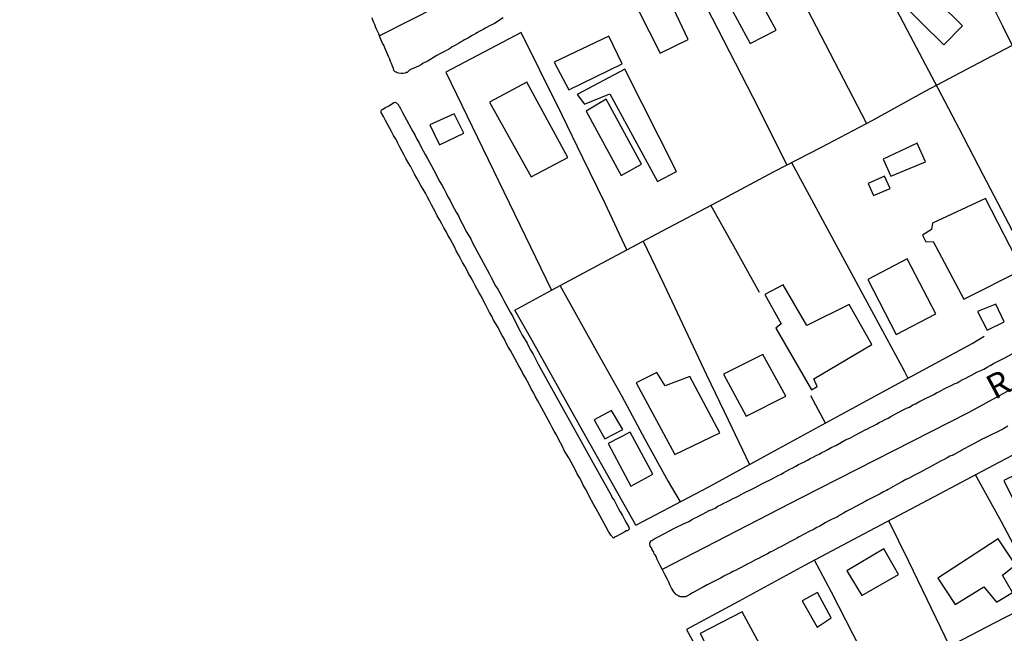
# Model space of a CAD drawing. Units: millimetres. Extents: x 185548 to 187962, y 1660429 to 1663206.
# Drawn here: x 186159 to 186260, y 1662195 to 1662258 of the extents above; entities that cross this region are included whole.
import ezdxf
from ezdxf.enums import TextEntityAlignment as Align

# ---------------------------------------------------------------- set-up
doc = ezdxf.new("R2010")
doc.units = ezdxf.units.MM
for name, color, linetype in [('IMAGEM', 7, 'Continuous'), ('V-CANAL', 7, 'Continuous'), ('V-EDIFICACAO', 2, 'Continuous'), ('V-EIXO_DE_LOGRADOURO', 3, 'Continuous'), ('V-LOTE', 1, 'Continuous'), ('V-NOME_DOS_LOGRADOUROS', 7, 'Continuous'), ('V-QUADRA', 2, 'Continuous'), ('V-TESTADA', 5, 'Continuous')]:
    doc.layers.add(name, color=color, linetype=linetype)
picture_1 = doc.add_image_def('image1.jpg', size_in_pixel=(4022, 4626))

msp = doc.modelspace()

# ---------------------------------------------------------------- linework, layer by layer
at = {"layer": 'V-CANAL'}
msp.add_lwpolyline([(186212.39, 1662222.58), (186218.18, 1662212.17), (186219.92, 1662209.06), (186219.96, 1662208.87), (186220.18, 1662208.61), (186220.41, 1662208.18), (186220.61, 1662207.79), (186220.82, 1662207.41), (186221.04, 1662207.02), (186221.25, 1662206.63), (186221.44, 1662206.25), (186221.7, 1662205.84), (186221.74, 1662205.62), (186221.55, 1662205.45), (186221.42, 1662205.45), (186221.27, 1662205.35), (186220.84, 1662205.13), (186220.46, 1662204.92), (186220.22, 1662204.79), (186220.18, 1662204.75), (186220.11, 1662204.7), (186219.85, 1662205), (186219.75, 1662205.17), (186219.64, 1662205.34), (186219.6, 1662205.36), (186219.58, 1662205.43), (186219.53, 1662205.54), (186219.36, 1662205.82), (186219.17, 1662206.21), (186218.95, 1662206.59), (186218.72, 1662207.02), (186218.5, 1662207.41), (186218.31, 1662207.79), (186218.08, 1662208.18), (186217.86, 1662208.57), (186217.67, 1662208.95), (186217.45, 1662209.38), (186217.24, 1662209.77), (186217.02, 1662210.15), (186216.83, 1662210.54), (186216.62, 1662210.92), (186216.38, 1662211.31), (186216.17, 1662211.74), (186215.97, 1662212.13), (186215.76, 1662212.51), (186215.52, 1662212.94), (186215.31, 1662213.33), (186215.07, 1662213.71), (186214.9, 1662214.1), (186214.69, 1662214.49), (186214.49, 1662214.87), (186214.26, 1662215.3), (186214.04, 1662215.69), (186213.83, 1662216.07), (186213.61, 1662216.46), (186213.4, 1662216.84), (186213.21, 1662217.23), (186212.97, 1662217.66), (186212.76, 1662218.05), (186212.56, 1662218.43), (186212.35, 1662218.82), (186212.13, 1662219.2), (186211.94, 1662219.59), (186211.68, 1662220.02), (186211.49, 1662220.41), (186211.3, 1662220.79), (186211.04, 1662221.22), (186210.83, 1662221.61), (186210.63, 1662221.99), (186210.42, 1662222.38), (186210.2, 1662222.77), (186209.99, 1662223.15), (186209.75, 1662223.58), (186209.54, 1662223.97), (186209.32, 1662224.35), (186209.11, 1662224.74), (186208.92, 1662225.12), (186208.68, 1662225.51), (186208.47, 1662225.94), (186208.27, 1662226.33), (186208.04, 1662226.71), (186207.82, 1662227.1), (186207.63, 1662227.48), (186207.41, 1662227.87), (186207.18, 1662228.3), (186206.98, 1662228.69), (186206.79, 1662229.07), (186206.56, 1662229.5), (186206.34, 1662229.89), (186206.11, 1662230.27), (186205.91, 1662230.66), (186205.7, 1662231.04), (186205.51, 1662231.43), (186205.25, 1662231.86), (186205.08, 1662232.25), (186204.86, 1662232.63), (186204.63, 1662233.02), (186204.41, 1662233.4), (186204.22, 1662233.79), (186203.98, 1662234.22), (186203.79, 1662234.61), (186203.79, 1662234.61), (186203.58, 1662234.99), (186203.34, 1662235.42), (186203.12, 1662235.81), (186202.93, 1662236.19), (186202.71, 1662236.58), (186202.5, 1662236.97), (186202.31, 1662237.35), (186202.03, 1662237.78), (186201.84, 1662238.17), (186201.64, 1662238.55), (186201.43, 1662238.94), (186201.24, 1662239.32), (186201.02, 1662239.71), (186200.81, 1662240.14), (186200.57, 1662240.53), (186200.34, 1662240.91), (186200.14, 1662241.3), (186199.95, 1662241.68), (186199.71, 1662242.07), (186199.48, 1662242.5), (186199.29, 1662242.89), (186199.05, 1662243.27), (186198.81, 1662243.7), (186198.6, 1662244.09), (186198.4, 1662244.47), (186198.19, 1662244.86), (186198, 1662245.25), (186197.8, 1662245.63), (186197.55, 1662246.06), (186197.33, 1662246.45), (186197.14, 1662246.83), (186196.93, 1662247.22), (186196.73, 1662247.6), (186196.52, 1662247.99), (186196.28, 1662248.42), (186196.28, 1662248.44), (186196.26, 1662248.55), (186196.32, 1662248.69), (186196.45, 1662248.74), (186196.73, 1662248.91), (186197.07, 1662249.1), (186197.42, 1662249.34), (186197.59, 1662249.42), (186197.74, 1662249.47), (186198.04, 1662249.21), (186198.06, 1662249.14), (186198.13, 1662249.04), (186198.25, 1662248.81), (186198.45, 1662248.42), (186198.66, 1662248.03), (186198.88, 1662247.65), (186199.11, 1662247.22), (186199.33, 1662246.83), (186199.54, 1662246.45), (186199.76, 1662246.06), (186199.95, 1662245.67), (186200.16, 1662245.29), (186200.38, 1662244.86), (186200.59, 1662244.47), (186200.79, 1662244.09), (186201.02, 1662243.7), (186201.24, 1662243.31), (186201.43, 1662242.93), (186201.67, 1662242.5), (186201.88, 1662242.11), (186202.07, 1662241.73), (186202.29, 1662241.3), (186202.52, 1662240.91), (186202.74, 1662240.53), (186202.93, 1662240.14), (186203.12, 1662239.75), (186203.34, 1662239.37), (186203.55, 1662238.94), (186203.75, 1662238.55), (186203.98, 1662238.17), (186204.2, 1662237.78), (186204.39, 1662237.39), (186204.58, 1662237.01), (186204.82, 1662236.58), (186205.01, 1662236.19), (186205.23, 1662235.81), (186205.46, 1662235.42), (186205.65, 1662235.03), (186205.85, 1662234.65), (186206.08, 1662234.22), (186206.3, 1662233.83), (186206.49, 1662233.45), (186206.73, 1662233.02), (186206.94, 1662232.63), (186207.16, 1662232.25), (186207.35, 1662231.86), (186207.56, 1662231.47), (186207.78, 1662231.09), (186207.99, 1662230.66), (186208.25, 1662230.27), (186208.44, 1662229.89), (186208.66, 1662229.5), (186208.85, 1662229.11), (186209.07, 1662228.73), (186209.3, 1662228.3), (186209.3, 1662228.3), (186209.5, 1662227.91), (186209.75, 1662227.53), (186209.97, 1662227.1), (186210.16, 1662226.71), (186210.35, 1662226.33), (186210.55, 1662225.94), (186210.76, 1662225.55), (186211, 1662225.17), (186211.25, 1662224.74), (186211.43, 1662224.35), (186211.64, 1662223.97), (186211.86, 1662223.58), (186212.07, 1662223.19), (186212.39, 1662222.58)], close=True, dxfattribs=at)
at = {"layer": 'V-EDIFICACAO'}
for points in [[(186251.12, 1662262.08), (186249.22, 1662260.14), (186254.04, 1662255.35), (186255.94, 1662257.31), (186251.12, 1662262.08)], [(186234.56, 1662261.04), (186231.93, 1662259.61), (186234.14, 1662255.48), (186236.81, 1662256.87), (186234.56, 1662261.04)], [(186225.68, 1662260.41), (186222.66, 1662258.94), (186224.9, 1662254.5), (186227.8, 1662255.89), (186225.68, 1662260.41)], [(186214.04, 1662253.58), (186215.54, 1662250.73), (186221.02, 1662253.39), (186219.65, 1662256.24), (186214.04, 1662253.58)], [(186221.29, 1662252.86), (186216.4, 1662250.26), (186217.14, 1662249.26), (186219.74, 1662250.33), (186224.65, 1662241.33), (186226.59, 1662242.35), (186226.59, 1662242.35), (186221.29, 1662252.86)], [(186207.39, 1662249.48), (186211.67, 1662241.79), (186215.45, 1662243.8), (186211.23, 1662251.53), (186207.39, 1662249.48)], [(186219.37, 1662249.76), (186217.3, 1662248.54), (186220.92, 1662241.93), (186223, 1662243.11), (186219.37, 1662249.76)], [(186201.26, 1662247.13), (186202.25, 1662245.1), (186204.76, 1662246.29), (186203.78, 1662248.28), (186201.26, 1662247.13)], [(186251.28, 1662245.25), (186247.8, 1662243.62), (186248.59, 1662241.87), (186252.16, 1662243.35), (186251.28, 1662245.25)], [(186246.26, 1662241.1), (186246.82, 1662239.88), (186248.51, 1662240.6), (186247.93, 1662241.87), (186246.26, 1662241.1)], [(186258.3, 1662239.59), (186252.88, 1662237.03), (186252.77, 1662236.39), (186251.84, 1662235.82), (186252.18, 1662235.14), (186252.94, 1662235.17), (186256.09, 1662229.23), (186262.08, 1662232.24), (186258.3, 1662239.59)], [(186250.27, 1662233.38), (186246.22, 1662231.26), (186249.14, 1662225.62), (186253.2, 1662227.75), (186250.27, 1662233.38)], [(186237.52, 1662230.72), (186235.66, 1662229.71), (186237.33, 1662226.71), (186236.78, 1662226.28), (186240.44, 1662219.92), (186241.01, 1662220.29), (186240.67, 1662221.07), (186246.63, 1662224.58), (186244.32, 1662228.7), (186239.96, 1662226.53), (186237.52, 1662230.72)], [(186257.5, 1662227.98), (186258.46, 1662226.05), (186260.23, 1662226.93), (186259.38, 1662228.74), (186257.5, 1662227.98)], [(186231.41, 1662221.54), (186233.75, 1662217.22), (186237.8, 1662219.29), (186235.44, 1662223.57), (186231.41, 1662221.54)], [(186225.43, 1662220.35), (186224.57, 1662221.71), (186222.45, 1662220.66), (186226.41, 1662213.31), (186231.02, 1662215.52), (186227.97, 1662221.31), (186225.43, 1662220.35)], [(186219.92, 1662217.8), (186218.12, 1662216.86), (186219.24, 1662214.9), (186221.07, 1662215.86), (186219.92, 1662217.8)], [(186221.83, 1662215.58), (186219.57, 1662214.43), (186221.9, 1662210.05), (186224.15, 1662211.27), (186221.83, 1662215.58)], [(186260.2, 1662210.62), (186262.09, 1662206.75), (186264.82, 1662208.01), (186262.86, 1662211.93), (186260.2, 1662210.62)], [(186253.42, 1662200.6), (186255.18, 1662197.91), (186258.12, 1662199.7), (186259.45, 1662198.13), (186261.08, 1662199.13), (186260.06, 1662200.89), (186261.39, 1662201.97), (186259.62, 1662204.63), (186253.42, 1662200.6)], [(186244.07, 1662201.36), (186245.61, 1662198.81), (186249.38, 1662200.96), (186247.86, 1662203.61), (186244.07, 1662201.36)], [(186239.48, 1662198.27), (186241.04, 1662195.55), (186242.47, 1662196.52), (186241.06, 1662199.14), (186239.48, 1662198.27)], [(186233.32, 1662197.13), (186229.01, 1662194.93), (186231.35, 1662190.4), (186235.78, 1662192.6), (186233.32, 1662197.13)]]:
    msp.add_lwpolyline(points, close=True, dxfattribs=at)
at = {"layer": 'V-EIXO_DE_LOGRADOURO'}
for points in [[(186512.74, 1662355.47), (186484.75, 1662339.71), (186422.35, 1662304.92), (186391.97, 1662289.16), (186375.82, 1662280.13), (186359.57, 1662271.1), (186342.84, 1662262.45), (186325.73, 1662253.32), (186308.62, 1662244.19), (186291.51, 1662235.06), (186273.53, 1662226.89), (186256.51, 1662217.57), (186239.3, 1662208.82), (186225.13, 1662201.5)], [(186351.62, 1662339.04), (186341.37, 1662332.37), (186322.72, 1662322.18), (186292.53, 1662305.27), (186261.18, 1662288.74), (186229.06, 1662272.98), (186196.11, 1662256.27)]]:
    msp.add_lwpolyline(points, dxfattribs=at)
at = {"layer": 'V-LOTE'}
for points in [[(186249.92, 1662277.63), (186252.1, 1662273.26), (186254.07, 1662269.28), (186256.04, 1662265.3), (186258.05, 1662261.32), (186260.06, 1662257.32), (186262.01, 1662253.32), (186264.03, 1662249.32), (186265.91, 1662245.41)], [(186264.83, 1662229.08), (186258.06, 1662242.01), (186255.59, 1662246.77), (186253.12, 1662251.53), (186250.6, 1662256.26), (186248.11, 1662261.02), (186245.68, 1662265.82), (186243.1, 1662270.6), (186241.81, 1662273.32)], [(186246.09, 1662247.3), (186240.04, 1662258.97), (186235.45, 1662267.98), (186234.71, 1662269.47)], [(186226.66, 1662265.11), (186234.99, 1662248.86), (186237.91, 1662243.01)], [(186210.65, 1662256.63), (186202.9, 1662252.56)], [(186221.5, 1662234.31), (186219.25, 1662239.05), (186216.98, 1662243.75), (186214.82, 1662248.2), (186212.57, 1662252.76), (186210.65, 1662256.63)], [(186222.41, 1662206.03), (186216.68, 1662216.23), (186211.78, 1662225.01), (186209.98, 1662228.11), (186213.75, 1662230.15), (186219.45, 1662233.22), (186225.15, 1662236.25), (186230.85, 1662239.28), (186236.55, 1662242.31), (186241.48, 1662244.85), (186246.66, 1662247.6), (186252.12, 1662250.6), (186257.61, 1662253.49), (186263.1, 1662256.38)], [(186202.9, 1662252.56), (186213.75, 1662230.15)], [(186238.4, 1662243.26), (186247.74, 1662225.98), (186249.95, 1662221.89), (186250.34, 1662221.14)], [(186235.1, 1662229.92), (186232.49, 1662234.6), (186230.12, 1662238.89)], [(186223.18, 1662235.2), (186225.28, 1662230.77), (186227.48, 1662226.12), (186229.68, 1662221.47), (186231.9, 1662216.84), (186234.07, 1662212.25)], [(186214.63, 1662230.62), (186218.52, 1662223.68), (186220.97, 1662219.28), (186223.35, 1662214.88), (186225.73, 1662210.53), (186226.98, 1662208.43)], [(186222.41, 1662206.03), (186229.91, 1662209.97), (186236.66, 1662213.66), (186243.41, 1662217.35), (186250.16, 1662221.04), (186256.94, 1662224.7), (186258.18, 1662225.43)], [(186241.89, 1662216.52), (186240.38, 1662219.33)], [(186271.75, 1662218.8), (186266.35, 1662215.95), (186259.69, 1662212.46), (186253.03, 1662208.94), (186246.37, 1662205.42), (186239.71, 1662201.9), (186232.95, 1662198.21), (186227.63, 1662195.33)], [(186264.12, 1662198.5), (186259.93, 1662206.39), (186257.29, 1662211.19)], [(186282.59, 1662208.64), (186276.78, 1662205.42), (186270.97, 1662202.1), (186265.12, 1662199.02), (186259.27, 1662196), (186253.42, 1662192.95), (186247.47, 1662189.9), (186241.52, 1662186.85), (186240.62, 1662186.34)], [(186254.63, 1662193.58), (186250.45, 1662202.32), (186248.38, 1662206.48)], [(186253.84, 1662177.56), (186251.65, 1662181.81), (186249.32, 1662186.13), (186247.02, 1662190.47), (186244.72, 1662194.83), (186242.51, 1662199.15), (186240.74, 1662202.44)], [(186227.63, 1662195.33), (186239.96, 1662172.62), (186240.94, 1662170.74)]]:
    msp.add_lwpolyline(points, dxfattribs=at)
at = {"layer": 'V-QUADRA'}
for points in [[(186208.81, 1662258.11), (186207.91, 1662257.56), (186207.63, 1662257.42), (186207.39, 1662257.3), (186207.16, 1662257.17), (186206.96, 1662257.06), (186206.81, 1662256.95), (186206.62, 1662256.87), (186206.39, 1662256.74), (186206.17, 1662256.61), (186205.98, 1662256.52), (186205.76, 1662256.39), (186205.55, 1662256.27), (186205.31, 1662256.12), (186205.1, 1662256.01), (186204.84, 1662255.86), (186204.65, 1662255.75), (186204.43, 1662255.62), (186204.2, 1662255.49), (186203.96, 1662255.37), (186203.77, 1662255.24), (186203.57, 1662255.15), (186203.38, 1662255.02), (186203.19, 1662254.89), (186203, 1662254.79), (186202.76, 1662254.66), (186202.57, 1662254.57), (186202.31, 1662254.42), (186201.99, 1662254.25), (186201, 1662253.65), (186200.77, 1662253.54), (186200.59, 1662253.46), (186200.42, 1662253.35), (186200.12, 1662253.18), (186199.2, 1662252.77), (186199.01, 1662252.58), (186198.94, 1662252.51), (186198.81, 1662252.51), (186198.75, 1662252.45), (186198.53, 1662252.41), (186198.32, 1662252.41), (186198.06, 1662252.43), (186197.91, 1662252.49), (186197.8, 1662252.54), (186197.8, 1662252.54), (186197.72, 1662252.58), (186197.59, 1662252.71), (186197.54, 1662252.92), (186197.44, 1662253.18), (186197.33, 1662253.44), (186197.22, 1662253.65), (186197.16, 1662253.87), (186197.07, 1662254.08), (186196.97, 1662254.34), (186196.86, 1662254.55), (186196.75, 1662254.81), (186196.66, 1662255.03), (186196.54, 1662255.32), (186196.41, 1662255.54), (186196.28, 1662255.82), (186196.17, 1662256.06), (186196.11, 1662256.27), (186196.02, 1662256.48), (186195.89, 1662256.76), (186195.81, 1662256.96), (186195.7, 1662257.21), (186195.64, 1662257.43), (186195.53, 1662257.64), (186195.42, 1662257.9), (186195.34, 1662258.12)], [(186260.61, 1662216.2), (186260.07, 1662215.9), (186258.27, 1662215), (186257.91, 1662214.82), (186256.9, 1662214.29), (186256.62, 1662214.14), (186256.13, 1662213.88), (186255.1, 1662213.3), (186254.97, 1662213.24), (186254.65, 1662213.11), (186254.37, 1662212.94), (186254.05, 1662212.77), (186253.77, 1662212.64), (186253.45, 1662212.46), (186253.15, 1662212.29), (186252.84, 1662212.12), (186252.59, 1662211.99), (186252.25, 1662211.82), (186251.95, 1662211.65), (186251.62, 1662211.48), (186251.35, 1662211.35), (186251, 1662211.16), (186250.7, 1662210.99), (186250.4, 1662210.83), (186250.14, 1662210.71), (186249.8, 1662210.51), (186249.28, 1662210.26), (186248.32, 1662209.7), (186248.13, 1662209.61), (186247.83, 1662209.46), (186247.48, 1662209.27), (186247.01, 1662209.03), (186246.13, 1662208.57), (186245.96, 1662208.48), (186245.64, 1662208.28), (186245.36, 1662208.15), (186245.08, 1662208), (186244.86, 1662207.9), (186244.61, 1662207.75), (186244.33, 1662207.62), (186244.01, 1662207.45), (186243.73, 1662207.27), (186243.41, 1662207.1), (186243.11, 1662206.91), (186242.79, 1662206.76), (186242.51, 1662206.61), (186242.16, 1662206.44), (186241.86, 1662206.29), (186241.56, 1662206.12), (186241.31, 1662205.94), (186240.98, 1662205.79), (186240.71, 1662205.64), (186240.21, 1662205.39), (186239.18, 1662204.83), (186239.01, 1662204.74), (186238.69, 1662204.57), (186238.22, 1662204.34), (186237.29, 1662203.82), (186237.06, 1662203.71), (186236.76, 1662203.54), (186236.5, 1662203.41), (186236.2, 1662203.26), (186235.92, 1662203.11), (186235.6, 1662202.94), (186235.3, 1662202.77), (186235, 1662202.62), (186234.7, 1662202.47), (186234.7, 1662202.47), (186234.4, 1662202.3), (186234.14, 1662202.17), (186233.84, 1662202.02), (186233.54, 1662201.87), (186233.24, 1662201.68), (186232.94, 1662201.57), (186232.64, 1662201.4), (186232.38, 1662201.27), (186232.08, 1662201.1), (186231.78, 1662200.97), (186231.46, 1662200.8), (186231.18, 1662200.62), (186230.71, 1662200.39), (186229.74, 1662199.9), (186229.33, 1662199.68), (186229.29, 1662199.66), (186228.37, 1662199.17), (186228.24, 1662199.1), (186227.96, 1662198.93), (186227.66, 1662198.76), (186227.56, 1662198.69), (186227.36, 1662198.69), (186227.06, 1662198.69), (186226.95, 1662198.69), (186226.89, 1662198.76), (186226.76, 1662198.76), (186226.74, 1662198.82), (186226.59, 1662198.87), (186226.57, 1662198.91), (186226.31, 1662199.21), (186226.09, 1662199.56), (186225.94, 1662199.86), (186225.8, 1662200.2), (186225.64, 1662200.54), (186225.43, 1662200.89), (186225.28, 1662201.19), (186225.11, 1662201.53), (186224.96, 1662201.83), (186224.79, 1662202.17), (186224.61, 1662202.52), (186224.49, 1662202.82), (186224.4, 1662202.99), (186224.32, 1662203.03), (186224.27, 1662203.16), (186224.25, 1662203.31), (186224.21, 1662203.31), (186224.19, 1662203.37), (186224.14, 1662203.46), (186224.06, 1662203.56), (186224.06, 1662203.69), (186223.95, 1662203.73), (186223.95, 1662203.8), (186223.88, 1662203.86), (186223.88, 1662203.95), (186223.84, 1662204.01), (186223.84, 1662204.21), (186223.91, 1662204.29), (186223.91, 1662204.38), (186223.99, 1662204.42), (186224.06, 1662204.47), (186224.36, 1662204.66), (186224.83, 1662204.91), (186225.88, 1662205.45), (186226.33, 1662205.69), (186227.43, 1662206.25), (186227.54, 1662206.29), (186227.84, 1662206.42), (186228.14, 1662206.57), (186228.44, 1662206.76), (186228.74, 1662206.89), (186229.04, 1662207.06), (186229.34, 1662207.21), (186229.64, 1662207.36), (186229.94, 1662207.53), (186230.24, 1662207.66), (186230.54, 1662207.79), (186230.84, 1662207.98), (186231.14, 1662208.13), (186231.44, 1662208.28), (186231.74, 1662208.43), (186232.04, 1662208.56), (186232.34, 1662208.73), (186232.64, 1662208.88), (186232.98, 1662209.06), (186233.46, 1662209.31), (186234.51, 1662209.83), (186234.66, 1662209.91), (186234.96, 1662210.06), (186235.43, 1662210.32), (186236.48, 1662210.84), (186236.72, 1662210.96), (186237.02, 1662211.13), (186237.32, 1662211.29), (186237.62, 1662211.46), (186237.92, 1662211.61), (186238.22, 1662211.78), (186238.52, 1662211.93), (186238.82, 1662212.08), (186239.12, 1662212.25), (186239.42, 1662212.4), (186239.42, 1662212.4), (186239.72, 1662212.55), (186240.02, 1662212.7), (186240.32, 1662212.89), (186240.62, 1662213.02), (186240.92, 1662213.19), (186241.22, 1662213.32), (186241.52, 1662213.49), (186241.82, 1662213.65), (186242.12, 1662213.79), (186242.46, 1662214.01), (186242.94, 1662214.22), (186243.94, 1662214.79), (186244.22, 1662214.91), (186244.52, 1662215.04), (186245, 1662215.3), (186245.96, 1662215.82), (186246.2, 1662215.92), (186246.5, 1662216.09), (186246.8, 1662216.24), (186247.1, 1662216.41), (186247.4, 1662216.58), (186247.7, 1662216.71), (186248, 1662216.88), (186248.3, 1662217.04), (186248.6, 1662217.18), (186248.9, 1662217.36), (186249.2, 1662217.53), (186249.54, 1662217.7), (186249.84, 1662217.87), (186250.19, 1662218.04), (186250.49, 1662218.17), (186250.83, 1662218.39), (186251.13, 1662218.51), (186251.47, 1662218.71), (186251.95, 1662218.94), (186253, 1662219.46), (186253.28, 1662219.61), (186253.58, 1662219.76), (186254.05, 1662220.02), (186255.05, 1662220.53), (186255.08, 1662220.55), (186255.38, 1662220.66), (186255.68, 1662220.83), (186255.98, 1662220.98), (186256.28, 1662221.13), (186256.58, 1662221.3), (186256.88, 1662221.43), (186257.18, 1662221.6), (186257.48, 1662221.77), (186257.82, 1662221.93), (186258.12, 1662222.07), (186258.47, 1662222.27), (186258.77, 1662222.42), (186259.11, 1662222.63), (186259.41, 1662222.76), (186259.75, 1662222.93), (186260.23, 1662223.19), (186261.1, 1662223.67)]]:
    msp.add_lwpolyline(points, dxfattribs=at)
at = {"layer": 'V-TESTADA'}
for points in [[(186210.65, 1662256.63), (186202.9, 1662252.56)], [(186222.41, 1662206.03), (186229.91, 1662209.97), (186236.66, 1662213.66), (186243.41, 1662217.35), (186250.16, 1662221.04), (186256.94, 1662224.7), (186258.18, 1662225.43)], [(186271.75, 1662218.8), (186266.35, 1662215.95), (186259.69, 1662212.46), (186253.03, 1662208.94), (186246.37, 1662205.42), (186239.71, 1662201.9), (186232.95, 1662198.21), (186227.63, 1662195.33)]]:
    msp.add_lwpolyline(points, dxfattribs=at)

# ---------------------------------------------------------------- texts
at = {"layer": 'V-NOME_DOS_LOGRADOUROS'}
msp.add_text('R.', height=2.5, rotation=28, dxfattribs=at).set_placement((186259.61, 1662218.19), align=Align.BOTTOM_LEFT)

# ---------------------------------------------------------------- referenced raster images: frames only (the image files are external)
at = {"layer": 'IMAGEM'}
image = msp.add_image(picture_1, insert=(185547.68, 1660428.94), size_in_units=(2414.07, 2776.6), dxfattribs=at)
image.dxf.flags = 7

doc.saveas('drawing.dxf')
